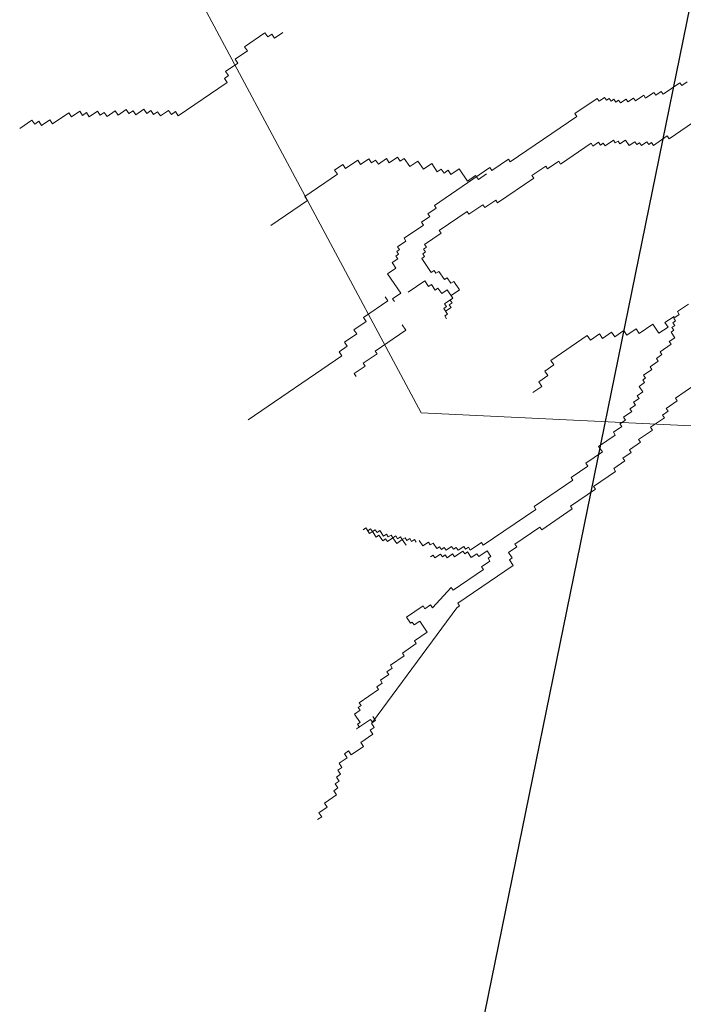
# Model space of a CAD drawing. Extents: x 533340 to 1062291, y 3898932 to 7801044.
# Drawn here: x 533770 to 533770, y 3898942 to 3898943 of the extents above; entities that cross this region are included whole.
import ezdxf

# ---------------------------------------------------------------- set-up
doc = ezdxf.new("R2010")
doc.units = 0
doc.header["$MEASUREMENT"] = 0
doc.layers.add('DIAF', color=7, linetype='CONTINUOUS')
doc.layers.add('ΠΙΚΡΟΔΑΦΝΕΣ', color=106, linetype='CONTINUOUS', lineweight=5)

# ---------------------------------------------------------------- blocks, each defined once
blk = doc.blocks.new('ΠΙΚΡΟΔΑΦΝΕΣ')
at = {"layer": 'ΠΙΚΡΟΔΑΦΝΕΣ', "linetype": 'Continuous'}
for p, q in [((-0.09684, 0.46728), (-0.10043, 0.47255)), ((-0.09859, 0.46609), (-0.09684, 0.46728)), ((-0.09915, 0.46313), (-0.09739, 0.46433)), ((-0.09675, 0.45962), (-0.09915, 0.46313)), ((-0.09739, 0.46433), (-0.09859, 0.46609)), ((-0.09851, 0.45842), (-0.09675, 0.45962)), ((-0.09372, 0.45139), (-0.09851, 0.45842)), ((-0.09548, 0.4502), (-0.09372, 0.45139)), ((-0.09308, 0.44668), (-0.09548, 0.4502)), ((-0.09484, 0.44549), (-0.09308, 0.44668)), ((-0.0954, 0.44254), (-0.09364, 0.44373)), ((-0.093, 0.43902), (-0.0954, 0.44254)), ((-0.09364, 0.44373), (-0.09484, 0.44549)), ((-0.09476, 0.43783), (-0.093, 0.43902)), ((-0.09356, 0.43607), (-0.09476, 0.43783)), ((-0.09531, 0.43487), (-0.09356, 0.43607)), ((-0.09292, 0.43136), (-0.09531, 0.43487)), ((0.02322, 0.43127), (-0.22311, 0.29956)), ((-0.09468, 0.43016), (-0.09292, 0.43136)), ((-0.09228, 0.42665), (-0.09468, 0.43016)), ((-0.09404, 0.42545), (-0.09228, 0.42665)), ((-0.09284, 0.42369), (-0.09404, 0.42545)), ((-0.09459, 0.4225), (-0.09284, 0.42369)), ((-0.0922, 0.41898), (-0.09459, 0.4225)), ((-0.09451, 0.41484), (-0.09276, 0.41603)), ((-0.09395, 0.41779), (-0.0922, 0.41898)), ((-0.09276, 0.41603), (-0.09395, 0.41779)), ((-0.09507, 0.41188), (-0.09332, 0.41308)), ((-0.09268, 0.40837), (-0.09507, 0.41188)), ((-0.09332, 0.41308), (-0.09451, 0.41484)), ((-0.09443, 0.40717), (-0.09268, 0.40837)), ((-0.09499, 0.40422), (-0.09323, 0.40541)), ((-0.08062, 0.38313), (-0.09499, 0.40422)), ((-0.09323, 0.40541), (-0.09443, 0.40717)), ((-0.07887, 0.38433), (-0.08062, 0.38313)), ((-0.07767, 0.38257), (-0.07887, 0.38433)), ((-0.07592, 0.38377), (-0.07767, 0.38257)), ((-0.07232, 0.3785), (-0.07592, 0.38377)), ((-0.07057, 0.37969), (-0.07232, 0.3785)), ((-0.06698, 0.37442), (-0.07057, 0.37969)), ((-0.19855, 0.33365), (-0.22609, 0.37407)), ((-0.06522, 0.37562), (-0.06698, 0.37442)), ((-0.05923, 0.36683), (-0.06522, 0.37562)), ((-0.06099, 0.36564), (-0.05923, 0.36683)), ((-0.05979, 0.36388), (-0.06099, 0.36564)), ((-0.13153, 0.34845), (-0.1423, 0.36426)), ((-0.06155, 0.36268), (-0.05979, 0.36388)), ((-0.05915, 0.35917), (-0.06155, 0.36268)), ((-0.12977, 0.34965), (-0.13153, 0.34845)), ((-0.12019, 0.33559), (-0.12977, 0.34965)), ((-0.39724, 0.34235), (-0.39844, 0.34411)), ((-0.39549, 0.34355), (-0.39724, 0.34235)), ((-0.39309, 0.34003), (-0.39549, 0.34355)), ((-0.39134, 0.34123), (-0.39309, 0.34003)), ((-0.38775, 0.33596), (-0.39134, 0.34123)), ((-0.38599, 0.33715), (-0.38775, 0.33596)), ((-0.38479, 0.3354), (-0.38599, 0.33715)), ((-0.38304, 0.33659), (-0.38479, 0.3354)), ((-0.38184, 0.33483), (-0.38304, 0.33659)), ((-0.38009, 0.33603), (-0.38184, 0.33483)), ((-0.37889, 0.33427), (-0.38009, 0.33603)), ((-0.37713, 0.33547), (-0.37889, 0.33427)), ((-0.37594, 0.33371), (-0.37713, 0.33547)), ((-0.11844, 0.33678), (-0.12019, 0.33559)), ((-0.11604, 0.33327), (-0.11844, 0.33678)), ((-0.37418, 0.33491), (-0.37594, 0.33371)), ((-0.37179, 0.33139), (-0.37418, 0.33491)), ((-0.37003, 0.33259), (-0.37179, 0.33139)), ((-0.36883, 0.33083), (-0.37003, 0.33259)), ((-0.1968, 0.33485), (-0.19855, 0.33365)), ((-0.1944, 0.33134), (-0.1968, 0.33485)), ((-0.19265, 0.33253), (-0.1944, 0.33134)), ((-0.18906, 0.32726), (-0.19265, 0.33253)), ((-0.1178, 0.33207), (-0.11604, 0.33327)), ((-0.11421, 0.3268), (-0.1178, 0.33207)), ((-0.37059, 0.32964), (-0.36883, 0.33083)), ((-0.367, 0.32437), (-0.37059, 0.32964)), ((-0.35936, 0.32732), (-0.35528, 0.32134)), ((-0.35854, 0.32612), (-0.35936, 0.32732)), ((-0.35735, 0.32694), (-0.35854, 0.32612)), ((-0.35653, 0.32574), (-0.35735, 0.32694)), ((-0.35295, 0.32818), (-0.35653, 0.32574)), ((-0.35132, 0.32579), (-0.35295, 0.32818)), ((-0.20737, 0.32758), (-0.20618, 0.3284)), ((-0.20618, 0.3284), (-0.20292, 0.32361)), ((-0.1873, 0.32846), (-0.18906, 0.32726)), ((-0.18371, 0.32319), (-0.1873, 0.32846)), ((-0.36524, 0.32556), (-0.367, 0.32437)), ((-0.36165, 0.32029), (-0.36524, 0.32556)), ((-0.35013, 0.32661), (-0.35132, 0.32579)), ((-0.34931, 0.32541), (-0.35013, 0.32661)), ((-0.34812, 0.32622), (-0.34931, 0.32541)), ((-0.34241, 0.31785), (-0.34812, 0.32622)), ((-0.27508, 0.32171), (-0.27269, 0.32334)), ((-0.27269, 0.32334), (-0.27389, 0.32253)), ((-0.27351, 0.32454), (-0.27269, 0.32334)), ((-0.27269, 0.32334), (-0.27351, 0.32454)), ((-0.20292, 0.32361), (-0.20173, 0.32443)), ((-0.20173, 0.32443), (-0.19765, 0.31845)), ((-0.18195, 0.32438), (-0.18371, 0.32319)), ((-0.17477, 0.31384), (-0.18195, 0.32438)), ((-0.11596, 0.32561), (-0.11421, 0.3268)), ((-0.11357, 0.32209), (-0.11596, 0.32561)), ((-0.3599, 0.32149), (-0.36165, 0.32029)), ((-0.3587, 0.31973), (-0.3599, 0.32149)), ((-0.35694, 0.32093), (-0.3587, 0.31973)), ((-0.35575, 0.31917), (-0.35694, 0.32093)), ((-0.35528, 0.32134), (-0.35648, 0.32053)), ((-0.35648, 0.32053), (-0.30717, 0.28409)), ((-0.35399, 0.32036), (-0.35575, 0.31917)), ((-0.34122, 0.31867), (-0.34241, 0.31785)), ((-0.33959, 0.31628), (-0.34122, 0.31867)), ((-0.27666, 0.31889), (-0.27427, 0.32052)), ((-0.27584, 0.31769), (-0.27666, 0.31889)), ((-0.27427, 0.32052), (-0.27508, 0.32171)), ((-0.27345, 0.31932), (-0.27465, 0.31851)), ((-0.27465, 0.31851), (-0.27383, 0.31731)), ((-0.27307, 0.32133), (-0.27427, 0.32052)), ((-0.27427, 0.32052), (-0.27345, 0.31932)), ((-0.27389, 0.32253), (-0.27307, 0.32133)), ((-0.19765, 0.31845), (-0.19646, 0.31926)), ((-0.19646, 0.31926), (-0.1875, 0.30611)), ((-0.11588, 0.31794), (-0.11413, 0.31914)), ((-0.11532, 0.3209), (-0.11357, 0.32209)), ((-0.11413, 0.31914), (-0.11532, 0.3209)), ((-0.3384, 0.31709), (-0.33959, 0.31628)), ((-0.33595, 0.3135), (-0.3384, 0.31709)), ((-0.33476, 0.31432), (-0.33595, 0.3135)), ((-0.33313, 0.31193), (-0.33476, 0.31432)), ((-0.27861, 0.31406), (-0.27742, 0.31487)), ((-0.27823, 0.31607), (-0.27584, 0.31769)), ((-0.27742, 0.31487), (-0.27823, 0.31607)), ((-0.27541, 0.31449), (-0.2766, 0.31368)), ((-0.27383, 0.31731), (-0.27622, 0.31568)), ((-0.27622, 0.31568), (-0.27541, 0.31449)), ((-0.17301, 0.31504), (-0.17477, 0.31384)), ((-0.11349, 0.31443), (-0.11588, 0.31794)), ((-0.11524, 0.31323), (-0.11349, 0.31443)), ((-0.33193, 0.31274), (-0.33313, 0.31193)), ((-0.32786, 0.30676), (-0.33193, 0.31274)), ((-0.27937, 0.31004), (-0.27698, 0.31167)), ((-0.27774, 0.30765), (-0.27937, 0.31004)), ((-0.27698, 0.31167), (-0.27861, 0.31406)), ((-0.27617, 0.31047), (-0.27736, 0.30966)), ((-0.27579, 0.31248), (-0.27698, 0.31167)), ((-0.27698, 0.31167), (-0.27617, 0.31047)), ((-0.2766, 0.31368), (-0.27579, 0.31248)), ((-0.17392, 0.31186), (-0.17512, 0.31104)), ((-0.17148, 0.30827), (-0.17392, 0.31186)), ((-0.16312, 0.31397), (-0.17148, 0.30827)), ((-0.16067, 0.31038), (-0.16312, 0.31397)), ((-0.15828, 0.31201), (-0.16067, 0.31038)), ((-0.15665, 0.30962), (-0.15828, 0.31201)), ((-0.15546, 0.31043), (-0.15665, 0.30962)), ((-0.15465, 0.30923), (-0.15546, 0.31043)), ((-0.15345, 0.31005), (-0.15465, 0.30923)), ((-0.15264, 0.30885), (-0.15345, 0.31005)), ((-0.11285, 0.30972), (-0.11524, 0.31323)), ((-0.32667, 0.30758), (-0.32786, 0.30676)), ((-0.32259, 0.3016), (-0.32667, 0.30758)), ((-0.31123, 0.30584), (-0.3138, 0.30409)), ((-0.30634, 0.29866), (-0.31123, 0.30584)), ((-0.28013, 0.30602), (-0.27774, 0.30765)), ((-0.27693, 0.30645), (-0.27812, 0.30564)), ((-0.27655, 0.30846), (-0.27774, 0.30765)), ((-0.27774, 0.30765), (-0.27693, 0.30645)), ((-0.27736, 0.30966), (-0.27655, 0.30846)), ((-0.1875, 0.30611), (-0.18511, 0.30774)), ((-0.15144, 0.30967), (-0.15264, 0.30885)), ((-0.149, 0.30608), (-0.15144, 0.30967)), ((-0.1478, 0.30689), (-0.149, 0.30608)), ((-0.1421, 0.29852), (-0.1478, 0.30689)), ((-0.11692, 0.30437), (-0.11341, 0.30677)), ((-0.1146, 0.30852), (-0.11285, 0.30972)), ((-0.11341, 0.30677), (-0.1146, 0.30852)), ((-0.3214, 0.30241), (-0.32259, 0.3016)), ((-0.31761, 0.29685), (-0.3214, 0.30241)), ((-0.31327, 0.30331), (-0.31446, 0.3025)), ((-0.31446, 0.3025), (-0.31283, 0.30011)), ((-0.3138, 0.30409), (-0.31327, 0.30331)), ((-0.27769, 0.30243), (-0.27888, 0.30162)), ((-0.27731, 0.30444), (-0.2785, 0.30363)), ((-0.2785, 0.30363), (-0.27769, 0.30243)), ((-0.27812, 0.30564), (-0.27731, 0.30444)), ((-0.17104, 0.30506), (-0.16615, 0.29789)), ((-0.11452, 0.30086), (-0.11692, 0.30437)), ((-0.31283, 0.30011), (-0.31761, 0.29685)), ((-0.30754, 0.29785), (-0.30634, 0.29866)), ((-0.30591, 0.29546), (-0.30754, 0.29785)), ((-0.28045, 0.29879), (-0.27807, 0.30042)), ((-0.27883, 0.2964), (-0.28045, 0.29879)), ((-0.22311, 0.29956), (-0.24265, -0.11294)), ((-0.16615, 0.29789), (-0.16854, 0.29626)), ((-0.16252, 0.29512), (-0.15654, 0.29919)), ((-0.15654, 0.29919), (-0.15573, 0.29799)), ((-0.15573, 0.29799), (-0.15453, 0.29881)), ((-0.15453, 0.29881), (-0.15372, 0.29761)), ((-0.15372, 0.29761), (-0.15253, 0.29842)), ((-0.15253, 0.29842), (-0.15171, 0.29723)), ((-0.15171, 0.29723), (-0.15052, 0.29804)), ((-0.15052, 0.29804), (-0.14563, 0.29087)), ((-0.14091, 0.29934), (-0.1421, 0.29852)), ((-0.13846, 0.29575), (-0.14091, 0.29934)), ((-0.11803, 0.29847), (-0.11452, 0.30086)), ((-0.11564, 0.29495), (-0.11803, 0.29847)), ((-0.3071, 0.29464), (-0.30591, 0.29546)), ((-0.29837, 0.28659), (-0.3071, 0.29464)), ((-0.28442, 0.29434), (-0.28561, 0.29353)), ((-0.28561, 0.29353), (-0.28398, 0.29114)), ((-0.28523, 0.29554), (-0.28442, 0.29434)), ((-0.28159, 0.29277), (-0.27921, 0.29439)), ((-0.28002, 0.29559), (-0.27883, 0.2964)), ((-0.27921, 0.29439), (-0.28002, 0.29559)), ((-0.16773, 0.29507), (-0.17012, 0.29344)), ((-0.17012, 0.29344), (-0.1693, 0.29224)), ((-0.16854, 0.29626), (-0.16773, 0.29507)), ((-0.1629, 0.29311), (-0.1617, 0.29392)), ((-0.16208, 0.29191), (-0.1629, 0.29311)), ((-0.1617, 0.29392), (-0.16252, 0.29512)), ((-0.13727, 0.29656), (-0.13846, 0.29575)), ((-0.13482, 0.29298), (-0.13727, 0.29656)), ((-0.13363, 0.29379), (-0.13482, 0.29298)), ((-0.11733, 0.26988), (-0.13363, 0.29379)), ((-0.11915, 0.29256), (-0.11564, 0.29495)), ((-0.28436, 0.28913), (-0.28556, 0.28832)), ((-0.28398, 0.29114), (-0.28518, 0.29032)), ((-0.28518, 0.29032), (-0.28436, 0.28913)), ((-0.28235, 0.28875), (-0.28116, 0.28956)), ((-0.28072, 0.28636), (-0.28235, 0.28875)), ((-0.28197, 0.29076), (-0.28078, 0.29157)), ((-0.28116, 0.28956), (-0.28197, 0.29076)), ((-0.28078, 0.29157), (-0.28159, 0.29277)), ((-0.1825, 0.28851), (-0.1813, 0.28932)), ((-0.1813, 0.28932), (-0.1825, 0.28851)), ((-0.1813, 0.28932), (-0.18049, 0.28812)), ((-0.18049, 0.28812), (-0.1813, 0.28932)), ((-0.18049, 0.28812), (-0.1781, 0.28975)), ((-0.17929, 0.28894), (-0.18049, 0.28812)), ((-0.17766, 0.28655), (-0.17929, 0.28894)), ((-0.1781, 0.28975), (-0.17728, 0.28856)), ((-0.17728, 0.28856), (-0.17609, 0.28937)), ((-0.17609, 0.28937), (-0.17365, 0.28578)), ((-0.1693, 0.29224), (-0.17169, 0.29062)), ((-0.17169, 0.29062), (-0.17006, 0.28823)), ((-0.16566, 0.28947), (-0.16208, 0.29191)), ((-0.16485, 0.28828), (-0.16566, 0.28947)), ((-0.14563, 0.29087), (-0.14443, 0.29168)), ((-0.14443, 0.29168), (-0.13629, 0.27972)), ((-0.11971, 0.28961), (-0.11795, 0.29081)), ((-0.11851, 0.28785), (-0.11971, 0.28961)), ((-0.11795, 0.29081), (-0.11915, 0.29256)), ((-0.29957, 0.28577), (-0.29837, 0.28659)), ((-0.2906, 0.27262), (-0.29957, 0.28577)), ((-0.28556, 0.28832), (-0.28393, 0.28592)), ((-0.28393, 0.28592), (-0.28512, 0.28511)), ((-0.28512, 0.28511), (-0.28268, 0.28152)), ((-0.28192, 0.28554), (-0.28072, 0.28636)), ((-0.2811, 0.28435), (-0.28192, 0.28554)), ((-0.17647, 0.28736), (-0.17766, 0.28655)), ((-0.17565, 0.28617), (-0.17647, 0.28736)), ((-0.17446, 0.28698), (-0.17565, 0.28617)), ((-0.17365, 0.28578), (-0.17446, 0.28698)), ((-0.17006, 0.28823), (-0.17365, 0.28578)), ((-0.17365, 0.28578), (-0.17245, 0.2866)), ((-0.17245, 0.2866), (-0.17001, 0.28301)), ((-0.17001, 0.28301), (-0.16642, 0.28545)), ((-0.16724, 0.28665), (-0.16485, 0.28828)), ((-0.16642, 0.28545), (-0.16724, 0.28665)), ((-0.12026, 0.28666), (-0.11851, 0.28785)), ((-0.11787, 0.28314), (-0.12026, 0.28666)), ((-0.30717, 0.28409), (-0.30635, 0.2829)), ((-0.30635, 0.2829), (-0.30516, 0.28371)), ((-0.30516, 0.28371), (-0.28886, 0.2598)), ((-0.28268, 0.28152), (-0.28387, 0.28071)), ((-0.28387, 0.28071), (-0.28306, 0.27951)), ((-0.2823, 0.28353), (-0.2811, 0.28435)), ((-0.28067, 0.28114), (-0.2823, 0.28353)), ((-0.28186, 0.28033), (-0.28067, 0.28114)), ((-0.28105, 0.27913), (-0.28186, 0.28033)), ((-0.12314, 0.27955), (-0.11787, 0.28314)), ((-0.28306, 0.27951), (-0.28545, 0.27789)), ((-0.28545, 0.27789), (-0.28382, 0.27549)), ((-0.28224, 0.27832), (-0.28105, 0.27913)), ((-0.27898, 0.27353), (-0.28224, 0.27832)), ((-0.13629, 0.27972), (-0.13748, 0.27891)), ((-0.13748, 0.27891), (-0.13341, 0.27293)), ((-0.12074, 0.27604), (-0.12314, 0.27955)), ((-0.1225, 0.27484), (-0.12074, 0.27604)), ((-0.28941, 0.27343), (-0.2906, 0.27262)), ((-0.28697, 0.26985), (-0.28941, 0.27343)), ((-0.28382, 0.27549), (-0.28501, 0.27468)), ((-0.28501, 0.27468), (-0.28257, 0.27109)), ((-0.28018, 0.27272), (-0.27898, 0.27353)), ((-0.2647, 0.25), (-0.28018, 0.27272)), ((-0.13341, 0.27293), (-0.1346, 0.27212)), ((-0.1346, 0.27212), (-0.13134, 0.26734)), ((-0.1201, 0.27133), (-0.1225, 0.27484)), ((-0.28577, 0.27066), (-0.28697, 0.26985)), ((-0.28496, 0.26947), (-0.28577, 0.27066)), ((-0.28257, 0.27109), (-0.28496, 0.26947)), ((-0.11853, 0.26906), (-0.11733, 0.26988)), ((-0.11364, 0.26189), (-0.11853, 0.26906)), ((-0.13134, 0.26734), (-0.13254, 0.26652)), ((-0.13254, 0.26652), (-0.12195, 0.25098)), ((-0.28886, 0.2598), (-0.28648, 0.26143)), ((-0.28648, 0.26143), (-0.28566, 0.26023)), ((-0.28566, 0.26023), (-0.28327, 0.26186)), ((-0.28327, 0.26186), (-0.28083, 0.25827)), ((-0.28083, 0.25827), (-0.27963, 0.25909)), ((-0.27963, 0.25909), (-0.2723, 0.24833)), ((-0.11484, 0.26108), (-0.11364, 0.26189)), ((-0.09528, 0.23238), (-0.11484, 0.26108)), ((-0.26351, 0.25082), (-0.2647, 0.25)), ((-0.2521, 0.23408), (-0.26351, 0.25082)), ((-0.21167, 0.24742), (-0.21435, 0.25134)), ((-0.12195, 0.25098), (-0.12075, 0.25179)), ((-0.12075, 0.25179), (-0.11668, 0.24581)), ((-0.2723, 0.24833), (-0.2735, 0.24751)), ((-0.2735, 0.24751), (-0.26453, 0.23436)), ((-0.20972, 0.24875), (-0.21167, 0.24742)), ((-0.20704, 0.24483), (-0.20972, 0.24875)), ((-0.20509, 0.24616), (-0.20704, 0.24483)), ((-0.20241, 0.24224), (-0.20509, 0.24616)), ((-0.20046, 0.24358), (-0.20241, 0.24224)), ((-0.18977, 0.22789), (-0.20046, 0.24358)), ((-0.11668, 0.24581), (-0.11787, 0.245)), ((-0.11787, 0.245), (-0.11461, 0.24022)), ((-0.11461, 0.24022), (-0.11581, 0.2394)), ((-0.11581, 0.2394), (-0.10685, 0.22625)), ((-0.26453, 0.23436), (-0.26334, 0.23517)), ((-0.26334, 0.23517), (-0.25601, 0.22441)), ((-0.2509, 0.23489), (-0.2521, 0.23408)), ((-0.24602, 0.22772), (-0.2509, 0.23489)), ((-0.09409, 0.23319), (-0.09528, 0.23238)), ((-0.08757, 0.22363), (-0.09409, 0.23319)), ((-0.25601, 0.22441), (-0.25481, 0.22523)), ((-0.25481, 0.22523), (-0.2483, 0.21566)), ((-0.24482, 0.22853), (-0.24602, 0.22772)), ((-0.23993, 0.22136), (-0.24482, 0.22853)), ((-0.19173, 0.22656), (-0.18977, 0.22789)), ((-0.18906, 0.22264), (-0.19173, 0.22656)), ((-0.10685, 0.22625), (-0.10804, 0.22544)), ((-0.10804, 0.22544), (-0.10641, 0.22305)), ((-0.23755, 0.22299), (-0.23993, 0.22136)), ((-0.23266, 0.21581), (-0.23755, 0.22299)), ((-0.19102, 0.22131), (-0.18906, 0.22264)), ((-0.18834, 0.21739), (-0.19102, 0.22131)), ((-0.10679, 0.22104), (-0.10799, 0.22022)), ((-0.10641, 0.22305), (-0.10761, 0.22223)), ((-0.10761, 0.22223), (-0.10679, 0.22104)), ((-0.08876, 0.22282), (-0.08757, 0.22363)), ((-0.08714, 0.22042), (-0.08876, 0.22282)), ((-0.23146, 0.21663), (-0.23266, 0.21581)), ((-0.22902, 0.21304), (-0.23146, 0.21663)), ((-0.1903, 0.21605), (-0.18834, 0.21739)), ((-0.10799, 0.22022), (-0.10554, 0.21664)), ((-0.10554, 0.21664), (-0.10674, 0.21582)), ((-0.08871, 0.2176), (-0.08752, 0.21841)), ((-0.0879, 0.2164), (-0.08871, 0.2176)), ((-0.08833, 0.21961), (-0.08714, 0.22042)), ((-0.08752, 0.21841), (-0.08833, 0.21961)), ((-0.2483, 0.21566), (-0.2471, 0.21647)), ((-0.2471, 0.21647), (-0.24384, 0.21169)), ((-0.24384, 0.21169), (-0.24265, 0.21251)), ((-0.24265, 0.21251), (-0.2402, 0.20892)), ((-0.22782, 0.21385), (-0.22902, 0.21304)), ((-0.22619, 0.21146), (-0.22782, 0.21385)), ((-0.225, 0.21227), (-0.22619, 0.21146)), ((-0.22256, 0.20869), (-0.225, 0.21227)), ((-0.18763, 0.21213), (-0.1903, 0.21605)), ((-0.10592, 0.21463), (-0.10712, 0.21381)), ((-0.10712, 0.21381), (-0.10549, 0.21142)), ((-0.10674, 0.21582), (-0.10592, 0.21463)), ((-0.08947, 0.21358), (-0.08827, 0.2144)), ((-0.08784, 0.21119), (-0.08947, 0.21358)), ((-0.08909, 0.21559), (-0.0879, 0.2164)), ((-0.08827, 0.2144), (-0.08909, 0.21559)), ((-0.2402, 0.20892), (-0.23901, 0.20973)), ((-0.23901, 0.20973), (-0.23575, 0.20495)), ((-0.22136, 0.2095), (-0.22256, 0.20869)), ((-0.21973, 0.20711), (-0.22136, 0.2095)), ((-0.18959, 0.2108), (-0.18763, 0.21213)), ((-0.18692, 0.20688), (-0.18959, 0.2108)), ((-0.10549, 0.21142), (-0.10788, 0.20979)), ((-0.10788, 0.20979), (-0.10625, 0.2074)), ((-0.08903, 0.21038), (-0.08784, 0.21119)), ((-0.0874, 0.20798), (-0.08903, 0.21038)), ((-0.23575, 0.20495), (-0.23456, 0.20576)), ((-0.23456, 0.20576), (-0.23048, 0.19979)), ((-0.21854, 0.20792), (-0.21973, 0.20711)), ((-0.21691, 0.20553), (-0.21854, 0.20792)), ((-0.21571, 0.20635), (-0.21691, 0.20553)), ((-0.21408, 0.20396), (-0.21571, 0.20635)), ((-0.2117, 0.20558), (-0.21408, 0.20396)), ((-0.21007, 0.20319), (-0.2117, 0.20558)), ((-0.20887, 0.20401), (-0.21007, 0.20319)), ((-0.20806, 0.20281), (-0.20887, 0.20401)), ((-0.18888, 0.20554), (-0.18692, 0.20688)), ((-0.18487, 0.19966), (-0.18888, 0.20554)), ((-0.10663, 0.20539), (-0.10782, 0.20458)), ((-0.10782, 0.20458), (-0.10619, 0.20219)), ((-0.10625, 0.2074), (-0.10744, 0.20659)), ((-0.10744, 0.20659), (-0.10663, 0.20539)), ((-0.0886, 0.20717), (-0.0874, 0.20798)), ((-0.08616, 0.20358), (-0.0886, 0.20717)), ((-0.23048, 0.19979), (-0.22929, 0.2006)), ((-0.22929, 0.2006), (-0.22521, 0.19462)), ((-0.20686, 0.20362), (-0.20806, 0.20281)), ((-0.20442, 0.20004), (-0.20686, 0.20362)), ((-0.20322, 0.20085), (-0.20442, 0.20004)), ((-0.20078, 0.19726), (-0.20322, 0.20085)), ((-0.18879, 0.19699), (-0.18487, 0.19966)), ((-0.10657, 0.20018), (-0.10777, 0.19936)), ((-0.10619, 0.20219), (-0.10739, 0.20137)), ((-0.10739, 0.20137), (-0.10657, 0.20018)), ((-0.08735, 0.20277), (-0.08616, 0.20358)), ((-0.08491, 0.19918), (-0.08735, 0.20277)), ((-0.22521, 0.19462), (-0.22402, 0.19543)), ((-0.22402, 0.19543), (-0.22239, 0.19304)), ((-0.19959, 0.19808), (-0.20078, 0.19726)), ((-0.19796, 0.19569), (-0.19959, 0.19808)), ((-0.19676, 0.1965), (-0.19796, 0.19569)), ((-0.1935, 0.19172), (-0.19676, 0.1965)), ((-0.18611, 0.19307), (-0.18879, 0.19699)), ((-0.10777, 0.19936), (-0.10369, 0.19339)), ((-0.0861, 0.19837), (-0.08491, 0.19918)), ((-0.08447, 0.19598), (-0.0861, 0.19837)), ((-0.08567, 0.19516), (-0.08447, 0.19598)), ((-0.22239, 0.19304), (-0.2212, 0.19386)), ((-0.2212, 0.19386), (-0.21794, 0.18907)), ((-0.19231, 0.19253), (-0.1935, 0.19172)), ((-0.19068, 0.19014), (-0.19231, 0.19253)), ((-0.18829, 0.19177), (-0.19068, 0.19014)), ((-0.18748, 0.19057), (-0.18829, 0.19177)), ((-0.18628, 0.19139), (-0.18748, 0.19057)), ((-0.18547, 0.19019), (-0.18628, 0.19139)), ((-0.18416, 0.19441), (-0.18611, 0.19307)), ((-0.18148, 0.19048), (-0.18416, 0.19441)), ((-0.10369, 0.19339), (-0.10489, 0.19257)), ((-0.10489, 0.19257), (-0.08045, 0.1567)), ((-0.08078, 0.18799), (-0.08567, 0.19516)), ((-0.21794, 0.18907), (-0.21674, 0.18989)), ((-0.21674, 0.18989), (-0.21104, 0.18152)), ((-0.18427, 0.191), (-0.18547, 0.19019)), ((-0.18346, 0.18981), (-0.18427, 0.191)), ((-0.18226, 0.19062), (-0.18346, 0.18981)), ((-0.18063, 0.18823), (-0.18226, 0.19062)), ((-0.17944, 0.18904), (-0.18063, 0.18823)), ((-0.17618, 0.18426), (-0.17944, 0.18904)), ((-0.08197, 0.18718), (-0.08078, 0.18799)), ((-0.08034, 0.18478), (-0.08197, 0.18718))]:
    blk.add_line(p, q, dxfattribs=at)

msp = doc.modelspace()

# ---------------------------------------------------------------- linework, layer by layer
at = {"layer": 'DIAF'}
msp.add_lwpolyline([(533771.53298, 3898950.4606), (533769.87548, 3898942.3331)], dxfattribs=at)

# ---------------------------------------------------------------- block references
at = {"layer": 'ΠΙΚΡΟΔΑΦΝΕΣ', "linetype": 'Continuous', "xscale": 1.792590537574142, "yscale": 1.792590537574142, "zscale": 1.792590537602099, "rotation": 90}
msp.add_blockref('ΠΙΚΡΟΔΑΦΝΕΣ', (533770.39519, 3898943.35222), dxfattribs=at)

doc.saveas('drawing.dxf')
